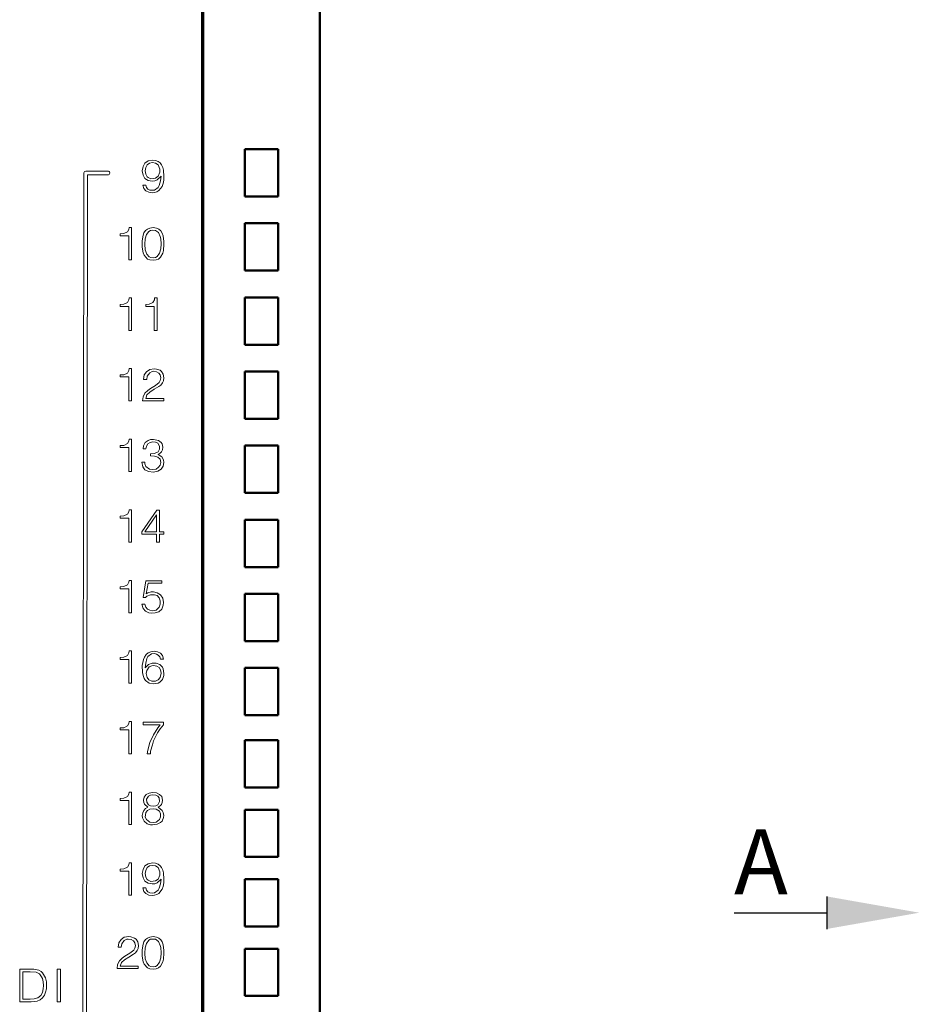
# Model space of a CAD drawing. Units: millimetres. Extents: x 2171 to 3046, y 1134 to 1431.
# Drawn here: x 2300 to 2348, y 1311 to 1364 of the extents above; entities that cross this region are included whole.
import ezdxf

# ---------------------------------------------------------------- set-up
doc = ezdxf.new("R2010")
doc.units = ezdxf.units.MM
for name, color, linetype, lineweight in [('main', 5, 'Continuous', 50), ('size', 7, 'Continuous', 20), ('text', 7, 'Continuous', 20)]:
    doc.layers.add(name, color=color, linetype=linetype, lineweight=lineweight)
doc.styles.add('GOST', font='GOST.shx', dxfattribs={"width": 0.8, "oblique": 15})

msp = doc.modelspace()

# ---------------------------------------------------------------- hatches: boundary and pattern name
at = {"layer": 'size', "lineweight": 25, "ltscale": 5}
h = msp.add_hatch(color=256, dxfattribs=at)
h.dxf.hatch_style = 1
h.paths.add_polyline_path([(2343.124, 1316.732), (2348.124, 1315.852), (2343.124, 1314.972)])

# ---------------------------------------------------------------- linework, layer by layer
at = {"layer": 'main'}
for p, q in [((2309.406, 1379.349), (2309.406, 1259.289)), ((2309.456, 1259.359), (2309.456, 1379.349)), ((2315.756, 1379.359), (2315.756, 1259.359)), ((2311.706, 1357.059), (2311.706, 1354.509)), ((2313.506, 1357.059), (2311.706, 1357.059)), ((2313.506, 1354.509), (2313.506, 1357.059)), ((2311.706, 1354.509), (2313.506, 1354.509)), ((2311.706, 1353.059), (2311.706, 1350.509)), ((2313.506, 1353.059), (2311.706, 1353.059)), ((2313.506, 1350.509), (2313.506, 1353.059)), ((2311.706, 1350.509), (2313.506, 1350.509)), ((2311.706, 1349.059), (2311.706, 1346.509)), ((2313.506, 1349.059), (2311.706, 1349.059)), ((2313.506, 1346.509), (2313.506, 1349.059)), ((2311.706, 1346.509), (2313.506, 1346.509)), ((2311.706, 1345.059), (2311.706, 1342.509)), ((2313.506, 1345.059), (2311.706, 1345.059)), ((2313.506, 1342.509), (2313.506, 1345.059)), ((2311.706, 1342.509), (2313.506, 1342.509)), ((2311.706, 1341.059), (2311.706, 1338.509)), ((2313.506, 1341.059), (2311.706, 1341.059)), ((2313.506, 1338.509), (2313.506, 1341.059)), ((2311.706, 1338.509), (2313.506, 1338.509)), ((2311.706, 1337.059), (2311.706, 1334.509)), ((2313.506, 1337.059), (2311.706, 1337.059)), ((2313.506, 1334.509), (2313.506, 1337.059)), ((2311.706, 1334.509), (2313.506, 1334.509)), ((2311.706, 1333.059), (2311.706, 1330.509)), ((2313.506, 1333.059), (2311.706, 1333.059)), ((2313.506, 1330.509), (2313.506, 1333.059)), ((2311.706, 1330.509), (2313.506, 1330.509)), ((2311.706, 1329.059), (2311.706, 1326.509)), ((2313.506, 1329.059), (2311.706, 1329.059)), ((2313.506, 1326.509), (2313.506, 1329.059)), ((2311.706, 1326.509), (2313.506, 1326.509)), ((2311.706, 1325.159), (2311.706, 1322.609)), ((2313.506, 1325.159), (2311.706, 1325.159)), ((2313.506, 1322.609), (2313.506, 1325.159)), ((2311.706, 1322.609), (2313.506, 1322.609)), ((2311.706, 1321.409), (2311.706, 1318.859)), ((2313.506, 1321.409), (2311.706, 1321.409)), ((2313.506, 1318.859), (2313.506, 1321.409)), ((2311.706, 1318.859), (2313.506, 1318.859)), ((2311.706, 1317.659), (2311.706, 1315.109)), ((2313.506, 1317.659), (2311.706, 1317.659)), ((2313.506, 1315.109), (2313.506, 1317.659)), ((2311.706, 1315.109), (2313.506, 1315.109)), ((2311.706, 1313.909), (2311.706, 1311.359)), ((2313.506, 1313.909), (2311.706, 1313.909)), ((2313.506, 1311.359), (2313.506, 1313.909)), ((2311.706, 1311.359), (2313.506, 1311.359))]:
    msp.add_line(p, q, dxfattribs=at)
at = {"layer": 'size', "lineweight": 25, "ltscale": 5}
for p, q in [((2343.124, 1316.732), (2343.124, 1314.972)), ((2338.124, 1315.852), (2343.124, 1315.852)), ((2343.124, 1315.852), (2343.124, 1315.852))]:
    msp.add_line(p, q, dxfattribs=at)
at = {"layer": 'text'}
for p, q in [((2306.309, 1356.306), (2306.216, 1356.12)), ((2306.496, 1356.426), (2306.309, 1356.306)), ((2306.443, 1356.213), (2306.363, 1356.066)), ((2306.563, 1356.306), (2306.443, 1356.213)), ((2306.736, 1356.466), (2306.496, 1356.426)), ((2306.736, 1356.333), (2306.563, 1356.306)), ((2306.896, 1356.453), (2306.736, 1356.466)), ((2306.896, 1356.306), (2306.736, 1356.333)), ((2307.029, 1356.4), (2306.896, 1356.453)), ((2307.029, 1356.213), (2306.896, 1356.306)), ((2307.136, 1356.32), (2307.029, 1356.4)), ((2307.123, 1355.986), (2307.029, 1356.213)), ((2307.216, 1356.213), (2307.136, 1356.32)), ((2307.283, 1356.08), (2307.216, 1356.213)), ((2303.022, 1355.78), (2302.915, 1267.521)), ((2303.051, 1355.853), (2303.022, 1355.78)), ((2303.122, 1355.882), (2303.051, 1355.853)), ((2303.115, 1267.623), (2303.222, 1355.678)), ((2304.322, 1355.882), (2303.122, 1355.882)), ((2303.222, 1355.678), (2304.322, 1355.678)), ((2304.356, 1355.876), (2304.322, 1355.882)), ((2304.322, 1355.678), (2304.356, 1355.684)), ((2304.386, 1355.859), (2304.356, 1355.876)), ((2304.356, 1355.684), (2304.386, 1355.702)), ((2304.408, 1355.831), (2304.386, 1355.859)), ((2304.386, 1355.702), (2304.408, 1355.729)), ((2304.42, 1355.798), (2304.408, 1355.831)), ((2304.408, 1355.729), (2304.42, 1355.763)), ((2304.42, 1355.763), (2304.42, 1355.798)), ((2306.216, 1356.12), (2306.176, 1355.893)), ((2306.176, 1355.893), (2306.216, 1355.666)), ((2306.216, 1355.666), (2306.323, 1355.48)), ((2306.363, 1356.066), (2306.336, 1355.893)), ((2306.336, 1355.893), (2306.363, 1355.706)), ((2306.363, 1355.706), (2306.443, 1355.573)), ((2307.029, 1355.6), (2307.123, 1355.813)), ((2307.123, 1355.813), (2307.123, 1355.986)), ((2307.323, 1355.933), (2307.283, 1356.08)), ((2307.349, 1355.586), (2307.323, 1355.933)), ((2306.203, 1355.12), (2306.256, 1354.933)), ((2306.363, 1355.12), (2306.203, 1355.12)), ((2306.323, 1355.48), (2306.496, 1355.373)), ((2306.403, 1355), (2306.363, 1355.12)), ((2306.443, 1355.573), (2306.496, 1355.533)), ((2306.496, 1355.533), (2306.643, 1355.466)), ((2306.496, 1355.373), (2306.709, 1355.333)), ((2306.643, 1355.466), (2306.896, 1355.493)), ((2306.709, 1355.333), (2306.856, 1355.346)), ((2306.856, 1355.346), (2306.989, 1355.4)), ((2306.896, 1355.493), (2307.029, 1355.6)), ((2306.989, 1355.4), (2307.189, 1355.6)), ((2307.163, 1355.346), (2307.096, 1355.106)), ((2307.189, 1355.6), (2307.163, 1355.346)), ((2307.243, 1355.053), (2307.296, 1355.2)), ((2307.296, 1355.2), (2307.336, 1355.386)), ((2307.336, 1355.386), (2307.349, 1355.586)), ((2306.256, 1354.933), (2306.363, 1354.813)), ((2306.363, 1354.813), (2306.523, 1354.733)), ((2306.483, 1354.906), (2306.403, 1355)), ((2306.576, 1354.853), (2306.483, 1354.906)), ((2306.523, 1354.733), (2306.709, 1354.706)), ((2306.709, 1354.84), (2306.576, 1354.853)), ((2306.843, 1354.853), (2306.709, 1354.84)), ((2306.709, 1354.706), (2306.843, 1354.72)), ((2307.043, 1355), (2306.843, 1354.853)), ((2306.843, 1354.72), (2306.963, 1354.76)), ((2306.963, 1354.76), (2307.069, 1354.826)), ((2307.096, 1355.106), (2307.043, 1355)), ((2307.069, 1354.826), (2307.243, 1355.053)), ((2305.176, 1352.506), (2304.99, 1352.493)), ((2304.99, 1352.493), (2304.99, 1352.386)), ((2305.376, 1352.6), (2305.176, 1352.506)), ((2305.456, 1352.733), (2305.376, 1352.6)), ((2305.47, 1352.84), (2305.456, 1352.733)), ((2305.603, 1352.84), (2305.47, 1352.84)), ((2305.603, 1351.093), (2305.603, 1352.84)), ((2306.269, 1352.546), (2306.216, 1352.413)), ((2306.349, 1352.666), (2306.269, 1352.546)), ((2306.403, 1352.453), (2306.336, 1352.213)), ((2306.456, 1352.746), (2306.349, 1352.666)), ((2306.536, 1352.626), (2306.403, 1352.453)), ((2306.589, 1352.8), (2306.456, 1352.746)), ((2306.629, 1352.68), (2306.536, 1352.626)), ((2306.763, 1352.826), (2306.589, 1352.8)), ((2306.749, 1352.693), (2306.629, 1352.68)), ((2306.883, 1352.68), (2306.749, 1352.693)), ((2306.936, 1352.8), (2306.763, 1352.826)), ((2307.056, 1352.56), (2306.883, 1352.68)), ((2307.069, 1352.746), (2306.936, 1352.8)), ((2307.149, 1352.346), (2307.056, 1352.56)), ((2307.176, 1352.653), (2307.069, 1352.746)), ((2307.243, 1352.533), (2307.176, 1352.653)), ((2307.296, 1352.386), (2307.243, 1352.533)), ((2304.99, 1352.386), (2305.443, 1352.386)), ((2305.443, 1352.386), (2305.443, 1351.093)), ((2306.216, 1352.413), (2306.163, 1352.106)), ((2306.163, 1352.106), (2306.163, 1351.773)), ((2306.336, 1352.213), (2306.323, 1351.933)), ((2306.323, 1351.933), (2306.336, 1351.626)), ((2307.176, 1352.226), (2307.149, 1352.346)), ((2307.189, 1351.946), (2307.176, 1352.226)), ((2307.176, 1351.68), (2307.189, 1351.946)), ((2307.349, 1352.08), (2307.296, 1352.386)), ((2307.323, 1351.6), (2307.349, 1351.933)), ((2307.349, 1351.933), (2307.349, 1352.08)), ((2306.163, 1351.773), (2306.229, 1351.466)), ((2306.229, 1351.466), (2306.283, 1351.333)), ((2306.336, 1351.626), (2306.416, 1351.4)), ((2306.416, 1351.4), (2306.549, 1351.253)), ((2306.989, 1351.266), (2307.109, 1351.44)), ((2307.109, 1351.44), (2307.176, 1351.68)), ((2307.163, 1351.226), (2307.283, 1351.453)), ((2307.283, 1351.453), (2307.323, 1351.6)), ((2305.443, 1351.093), (2305.603, 1351.093)), ((2306.283, 1351.333), (2306.456, 1351.133)), ((2306.456, 1351.133), (2306.589, 1351.08)), ((2306.549, 1351.253), (2306.643, 1351.213)), ((2306.589, 1351.08), (2306.763, 1351.066)), ((2306.643, 1351.213), (2306.763, 1351.2)), ((2306.763, 1351.2), (2306.883, 1351.213)), ((2306.763, 1351.066), (2306.923, 1351.08)), ((2306.883, 1351.213), (2306.989, 1351.266)), ((2306.923, 1351.08), (2307.056, 1351.133)), ((2307.056, 1351.133), (2307.163, 1351.226)), ((2305.376, 1348.79), (2305.176, 1348.696)), ((2305.456, 1348.923), (2305.376, 1348.79)), ((2305.47, 1349.03), (2305.456, 1348.923)), ((2305.603, 1349.03), (2305.47, 1349.03)), ((2305.603, 1347.283), (2305.603, 1349.03)), ((2306.749, 1348.79), (2306.549, 1348.696)), ((2306.829, 1348.923), (2306.749, 1348.79)), ((2306.843, 1349.03), (2306.829, 1348.923)), ((2306.976, 1349.03), (2306.843, 1349.03)), ((2306.976, 1347.283), (2306.976, 1349.03)), ((2305.176, 1348.696), (2304.99, 1348.683)), ((2304.99, 1348.683), (2304.99, 1348.576)), ((2304.99, 1348.576), (2305.443, 1348.576)), ((2305.443, 1348.576), (2305.443, 1347.283)), ((2306.549, 1348.696), (2306.363, 1348.683)), ((2306.363, 1348.683), (2306.363, 1348.576)), ((2306.363, 1348.576), (2306.816, 1348.576)), ((2306.816, 1348.576), (2306.816, 1347.283)), ((2305.443, 1347.283), (2305.603, 1347.283)), ((2306.816, 1347.283), (2306.976, 1347.283)), ((2305.456, 1345.113), (2305.376, 1344.98)), ((2305.47, 1345.22), (2305.456, 1345.113)), ((2305.603, 1345.22), (2305.47, 1345.22)), ((2305.603, 1343.473), (2305.603, 1345.22)), ((2306.403, 1345.046), (2306.283, 1344.873)), ((2306.576, 1345.166), (2306.403, 1345.046)), ((2306.816, 1345.206), (2306.576, 1345.166)), ((2306.576, 1344.993), (2306.709, 1345.06)), ((2306.709, 1345.06), (2306.789, 1345.073)), ((2306.789, 1345.073), (2306.949, 1345.046)), ((2306.936, 1345.193), (2306.816, 1345.206)), ((2307.136, 1345.126), (2306.936, 1345.193)), ((2306.949, 1345.046), (2307.069, 1344.98)), ((2307.216, 1345.06), (2307.136, 1345.126)), ((2307.309, 1344.913), (2307.216, 1345.06)), ((2305.176, 1344.886), (2304.99, 1344.873)), ((2304.99, 1344.873), (2304.99, 1344.766)), ((2304.99, 1344.766), (2305.443, 1344.766)), ((2305.376, 1344.98), (2305.176, 1344.886)), ((2305.443, 1344.766), (2305.443, 1343.473)), ((2306.283, 1344.873), (2306.243, 1344.633)), ((2306.243, 1344.633), (2306.416, 1344.633)), ((2306.416, 1344.633), (2306.443, 1344.806)), ((2306.443, 1344.806), (2306.576, 1344.993)), ((2307.069, 1344.98), (2307.149, 1344.873)), ((2307.149, 1344.58), (2307.096, 1344.473)), ((2307.149, 1344.873), (2307.176, 1344.713)), ((2307.176, 1344.713), (2307.149, 1344.58)), ((2307.269, 1344.446), (2307.323, 1344.566)), ((2307.349, 1344.726), (2307.309, 1344.913)), ((2307.323, 1344.566), (2307.349, 1344.726)), ((2306.469, 1344.033), (2306.323, 1343.9)), ((2306.429, 1343.806), (2306.589, 1343.953)), ((2306.616, 1344.14), (2306.469, 1344.033)), ((2306.589, 1343.953), (2306.816, 1344.1)), ((2306.883, 1344.313), (2306.616, 1344.14)), ((2306.816, 1344.1), (2307.069, 1344.246)), ((2307.096, 1344.473), (2306.883, 1344.313)), ((2307.069, 1344.246), (2307.176, 1344.326)), ((2307.176, 1344.326), (2307.269, 1344.446)), ((2305.443, 1343.473), (2305.603, 1343.473)), ((2306.216, 1343.7), (2306.189, 1343.473)), ((2306.189, 1343.473), (2307.336, 1343.473)), ((2306.323, 1343.9), (2306.216, 1343.7)), ((2306.363, 1343.606), (2306.429, 1343.806)), ((2307.336, 1343.606), (2306.363, 1343.606)), ((2307.336, 1343.473), (2307.336, 1343.606)), ((2305.456, 1341.303), (2305.376, 1341.17)), ((2305.47, 1341.41), (2305.456, 1341.303)), ((2305.603, 1341.41), (2305.47, 1341.41)), ((2305.603, 1339.663), (2305.603, 1341.41)), ((2306.496, 1341.343), (2306.336, 1341.223)), ((2306.629, 1341.383), (2306.496, 1341.343)), ((2306.789, 1341.396), (2306.629, 1341.383)), ((2307.056, 1341.343), (2306.789, 1341.396)), ((2307.203, 1341.236), (2307.056, 1341.343)), ((2305.176, 1341.076), (2304.99, 1341.063)), ((2304.99, 1341.063), (2304.99, 1340.956)), ((2304.99, 1340.956), (2305.443, 1340.956)), ((2305.376, 1341.17), (2305.176, 1341.076)), ((2305.443, 1340.956), (2305.443, 1339.663)), ((2306.243, 1341.05), (2306.216, 1340.89)), ((2306.216, 1340.89), (2306.376, 1340.89)), ((2306.336, 1341.223), (2306.243, 1341.05)), ((2306.376, 1340.89), (2306.403, 1341.036)), ((2306.403, 1341.036), (2306.483, 1341.156)), ((2306.483, 1341.156), (2306.603, 1341.236)), ((2306.603, 1341.236), (2306.749, 1341.263)), ((2306.749, 1341.263), (2306.896, 1341.25)), ((2306.896, 1341.25), (2307.016, 1341.196)), ((2307.016, 1341.196), (2307.109, 1341.036)), ((2307.109, 1340.863), (2307.043, 1340.73)), ((2307.109, 1341.036), (2307.109, 1340.863)), ((2307.243, 1341.156), (2307.203, 1341.236)), ((2307.216, 1340.73), (2307.269, 1340.836)), ((2307.283, 1340.97), (2307.243, 1341.156)), ((2307.269, 1340.836), (2307.283, 1340.97)), ((2306.829, 1340.636), (2306.629, 1340.623)), ((2306.629, 1340.623), (2306.629, 1340.503)), ((2306.629, 1340.503), (2306.829, 1340.49)), ((2306.909, 1340.663), (2306.829, 1340.636)), ((2306.829, 1340.49), (2307.016, 1340.436)), ((2307.043, 1340.73), (2306.909, 1340.663)), ((2307.016, 1340.436), (2307.136, 1340.33)), ((2307.029, 1340.583), (2307.136, 1340.65)), ((2307.229, 1340.463), (2307.029, 1340.583)), ((2307.136, 1340.65), (2307.216, 1340.73)), ((2307.136, 1340.33), (2307.176, 1340.156)), ((2307.323, 1340.29), (2307.229, 1340.463)), ((2307.336, 1340.156), (2307.323, 1340.29)), ((2306.309, 1340.17), (2306.149, 1340.17)), ((2306.149, 1340.17), (2306.203, 1339.916)), ((2306.203, 1339.916), (2306.323, 1339.756)), ((2306.323, 1340.076), (2306.309, 1340.17)), ((2306.376, 1339.93), (2306.323, 1340.076)), ((2306.323, 1339.756), (2306.509, 1339.663)), ((2306.563, 1339.796), (2306.376, 1339.93)), ((2306.749, 1339.77), (2306.563, 1339.796)), ((2306.923, 1339.796), (2306.749, 1339.77)), ((2307.056, 1339.89), (2306.923, 1339.796)), ((2307.016, 1339.676), (2307.189, 1339.796)), ((2307.149, 1340.01), (2307.056, 1339.89)), ((2307.176, 1340.156), (2307.149, 1340.01)), ((2307.189, 1339.796), (2307.296, 1339.956)), ((2307.296, 1339.956), (2307.336, 1340.156)), ((2305.443, 1339.663), (2305.603, 1339.663)), ((2306.509, 1339.663), (2306.776, 1339.636)), ((2306.776, 1339.636), (2307.016, 1339.676)), ((2305.47, 1337.6), (2305.456, 1337.493)), ((2305.603, 1337.6), (2305.47, 1337.6)), ((2305.603, 1335.853), (2305.603, 1337.6)), ((2306.963, 1337.573), (2306.149, 1336.413)), ((2307.109, 1337.573), (2306.963, 1337.573)), ((2307.109, 1336.413), (2307.109, 1337.573)), ((2305.176, 1337.266), (2304.99, 1337.253)), ((2304.99, 1337.253), (2304.99, 1337.146)), ((2304.99, 1337.146), (2305.443, 1337.146)), ((2305.376, 1337.36), (2305.176, 1337.266)), ((2305.456, 1337.493), (2305.376, 1337.36)), ((2305.443, 1337.146), (2305.443, 1335.853)), ((2306.949, 1337.333), (2306.309, 1336.413)), ((2306.949, 1336.413), (2306.949, 1337.333)), ((2306.149, 1336.413), (2306.149, 1336.28)), ((2306.149, 1336.28), (2306.949, 1336.28)), ((2306.309, 1336.413), (2306.949, 1336.413)), ((2306.949, 1336.28), (2306.949, 1335.853)), ((2307.349, 1336.413), (2307.109, 1336.413)), ((2307.109, 1335.853), (2307.109, 1336.28)), ((2307.109, 1336.28), (2307.349, 1336.28)), ((2307.349, 1336.28), (2307.349, 1336.413)), ((2305.443, 1335.853), (2305.603, 1335.853)), ((2306.949, 1335.853), (2307.109, 1335.853)), ((2305.176, 1333.456), (2304.99, 1333.443)), ((2304.99, 1333.443), (2304.99, 1333.336)), ((2304.99, 1333.336), (2305.443, 1333.336)), ((2305.376, 1333.55), (2305.176, 1333.456)), ((2305.456, 1333.683), (2305.376, 1333.55)), ((2305.443, 1333.336), (2305.443, 1332.043)), ((2305.47, 1333.79), (2305.456, 1333.683)), ((2305.603, 1333.79), (2305.47, 1333.79)), ((2305.603, 1332.043), (2305.603, 1333.79)), ((2306.363, 1333.763), (2306.216, 1332.87)), ((2307.229, 1333.763), (2306.363, 1333.763)), ((2306.389, 1333.056), (2306.496, 1333.63)), ((2306.496, 1333.63), (2307.229, 1333.63)), ((2307.229, 1333.63), (2307.229, 1333.763)), ((2306.216, 1332.87), (2306.349, 1332.856)), ((2306.349, 1332.856), (2306.429, 1332.936)), ((2306.483, 1333.11), (2306.389, 1333.056)), ((2306.429, 1332.936), (2306.616, 1333.016)), ((2306.656, 1333.163), (2306.483, 1333.11)), ((2306.616, 1333.016), (2306.829, 1333.016)), ((2306.776, 1333.163), (2306.656, 1333.163)), ((2306.989, 1333.123), (2306.776, 1333.163)), ((2306.829, 1333.016), (2306.989, 1332.963)), ((2307.163, 1333.016), (2306.989, 1333.123)), ((2306.989, 1332.963), (2307.096, 1332.843)), ((2307.096, 1332.843), (2307.149, 1332.683)), ((2307.283, 1332.83), (2307.163, 1333.016)), ((2307.323, 1332.59), (2307.283, 1332.83)), ((2306.309, 1332.496), (2306.149, 1332.496)), ((2306.149, 1332.496), (2306.216, 1332.27)), ((2306.216, 1332.27), (2306.349, 1332.123)), ((2306.363, 1332.35), (2306.309, 1332.496)), ((2306.456, 1332.243), (2306.363, 1332.35)), ((2307.096, 1332.336), (2306.923, 1332.176)), ((2307.149, 1332.496), (2307.096, 1332.336)), ((2307.149, 1332.683), (2307.149, 1332.496)), ((2307.229, 1332.243), (2307.309, 1332.456)), ((2307.309, 1332.456), (2307.323, 1332.59)), ((2305.443, 1332.043), (2305.603, 1332.043)), ((2306.349, 1332.123), (2306.536, 1332.043)), ((2306.589, 1332.176), (2306.456, 1332.243)), ((2306.536, 1332.043), (2306.656, 1332.016)), ((2306.749, 1332.15), (2306.589, 1332.176)), ((2306.656, 1332.016), (2306.869, 1332.03)), ((2306.923, 1332.176), (2306.749, 1332.15)), ((2306.869, 1332.03), (2307.069, 1332.096)), ((2307.069, 1332.096), (2307.229, 1332.243)), ((2305.176, 1329.646), (2304.99, 1329.633)), ((2304.99, 1329.633), (2304.99, 1329.526)), ((2305.376, 1329.74), (2305.176, 1329.646)), ((2305.456, 1329.873), (2305.376, 1329.74)), ((2305.47, 1329.98), (2305.456, 1329.873)), ((2305.603, 1329.98), (2305.47, 1329.98)), ((2305.603, 1328.233), (2305.603, 1329.98)), ((2306.296, 1329.646), (2306.243, 1329.513)), ((2306.389, 1329.78), (2306.296, 1329.646)), ((2306.496, 1329.873), (2306.389, 1329.78)), ((2306.429, 1329.566), (2306.483, 1329.673)), ((2306.483, 1329.673), (2306.683, 1329.82)), ((2306.643, 1329.94), (2306.496, 1329.873)), ((2306.816, 1329.966), (2306.643, 1329.94)), ((2306.683, 1329.82), (2306.829, 1329.833)), ((2307.003, 1329.94), (2306.816, 1329.966)), ((2306.829, 1329.833), (2306.949, 1329.806)), ((2306.949, 1329.806), (2307.043, 1329.753)), ((2307.163, 1329.86), (2307.003, 1329.94)), ((2307.043, 1329.753), (2307.123, 1329.66)), ((2307.123, 1329.66), (2307.163, 1329.54)), ((2307.269, 1329.726), (2307.163, 1329.86)), ((2307.323, 1329.54), (2307.269, 1329.726)), ((2304.99, 1329.526), (2305.443, 1329.526)), ((2305.443, 1329.526), (2305.443, 1328.233)), ((2306.243, 1329.513), (2306.176, 1329.193)), ((2306.176, 1329.193), (2306.189, 1328.82)), ((2306.336, 1329.06), (2306.363, 1329.313)), ((2306.509, 1329.246), (2306.336, 1329.06)), ((2306.363, 1329.313), (2306.429, 1329.566)), ((2306.549, 1329.113), (2306.416, 1328.926)), ((2306.709, 1329.313), (2306.509, 1329.246)), ((2306.696, 1329.18), (2306.549, 1329.113)), ((2306.789, 1329.193), (2306.696, 1329.18)), ((2306.923, 1329.313), (2306.709, 1329.313)), ((2306.963, 1329.166), (2306.789, 1329.193)), ((2307.123, 1329.246), (2306.923, 1329.313)), ((2307.096, 1329.086), (2306.963, 1329.166)), ((2307.163, 1328.953), (2307.096, 1329.086)), ((2307.269, 1329.1), (2307.123, 1329.246)), ((2307.163, 1329.54), (2307.323, 1329.54)), ((2307.309, 1329.006), (2307.269, 1329.1)), ((2306.189, 1328.82), (2306.229, 1328.646)), ((2306.229, 1328.646), (2306.283, 1328.5)), ((2306.416, 1328.926), (2306.389, 1328.766)), ((2306.389, 1328.766), (2306.443, 1328.54)), ((2306.443, 1328.54), (2306.536, 1328.42)), ((2307.043, 1328.42), (2307.136, 1328.54)), ((2307.136, 1328.54), (2307.189, 1328.78)), ((2307.189, 1328.78), (2307.163, 1328.953)), ((2307.269, 1328.433), (2307.336, 1328.646)), ((2307.349, 1328.766), (2307.309, 1329.006)), ((2307.336, 1328.646), (2307.349, 1328.766)), ((2305.443, 1328.233), (2305.603, 1328.233)), ((2306.283, 1328.5), (2306.349, 1328.393)), ((2306.349, 1328.393), (2306.549, 1328.246)), ((2306.536, 1328.42), (2306.696, 1328.353)), ((2306.549, 1328.246), (2306.789, 1328.206)), ((2306.696, 1328.353), (2306.896, 1328.353)), ((2306.789, 1328.206), (2307.029, 1328.246)), ((2306.896, 1328.353), (2307.043, 1328.42)), ((2307.029, 1328.246), (2307.123, 1328.286)), ((2307.123, 1328.286), (2307.269, 1328.433)), ((2305.376, 1325.93), (2305.176, 1325.836)), ((2305.456, 1326.063), (2305.376, 1325.93)), ((2305.47, 1326.17), (2305.456, 1326.063)), ((2305.603, 1326.17), (2305.47, 1326.17)), ((2305.603, 1324.423), (2305.603, 1326.17)), ((2307.323, 1326.143), (2306.216, 1326.143)), ((2306.216, 1326.143), (2306.216, 1325.983)), ((2306.216, 1325.983), (2307.136, 1325.983)), ((2307.136, 1325.983), (2307.016, 1325.823)), ((2307.149, 1325.783), (2307.323, 1325.996)), ((2307.323, 1325.996), (2307.323, 1326.143)), ((2305.176, 1325.836), (2304.99, 1325.823)), ((2304.99, 1325.823), (2304.99, 1325.716)), ((2304.99, 1325.716), (2305.443, 1325.716)), ((2305.443, 1325.716), (2305.443, 1324.423)), ((2306.776, 1325.45), (2306.589, 1325.036)), ((2307.016, 1325.823), (2306.776, 1325.45)), ((2306.883, 1325.343), (2307.003, 1325.556)), ((2307.003, 1325.556), (2307.149, 1325.783)), ((2306.589, 1325.036), (2306.469, 1324.623)), ((2306.629, 1324.57), (2306.723, 1324.916)), ((2306.723, 1324.916), (2306.789, 1325.13)), ((2306.789, 1325.13), (2306.883, 1325.343)), ((2305.443, 1324.423), (2305.603, 1324.423)), ((2306.469, 1324.623), (2306.443, 1324.423)), ((2306.443, 1324.423), (2306.616, 1324.423)), ((2306.616, 1324.423), (2306.629, 1324.57)), ((2305.456, 1322.253), (2305.376, 1322.12)), ((2305.47, 1322.36), (2305.456, 1322.253)), ((2305.603, 1322.36), (2305.47, 1322.36)), ((2305.603, 1320.613), (2305.603, 1322.36)), ((2306.389, 1322.226), (2306.283, 1322.093)), ((2306.549, 1322.306), (2306.389, 1322.226)), ((2306.616, 1322.2), (2306.509, 1322.133)), ((2306.736, 1322.346), (2306.549, 1322.306)), ((2306.749, 1322.213), (2306.616, 1322.2)), ((2306.936, 1322.32), (2306.736, 1322.346)), ((2306.909, 1322.2), (2306.749, 1322.213)), ((2307.016, 1322.146), (2306.909, 1322.2)), ((2307.109, 1322.24), (2306.936, 1322.32)), ((2307.229, 1322.12), (2307.109, 1322.24)), ((2305.176, 1322.026), (2304.99, 1322.013)), ((2304.99, 1322.013), (2304.99, 1321.906)), ((2304.99, 1321.906), (2305.443, 1321.906)), ((2305.376, 1322.12), (2305.176, 1322.026)), ((2305.443, 1321.906), (2305.443, 1320.613)), ((2306.283, 1322.093), (2306.243, 1321.92)), ((2306.243, 1321.92), (2306.256, 1321.8)), ((2306.256, 1321.8), (2306.296, 1321.706)), ((2306.296, 1321.706), (2306.483, 1321.546)), ((2306.509, 1322.133), (2306.403, 1321.973)), ((2306.403, 1321.973), (2306.416, 1321.826)), ((2306.416, 1321.826), (2306.509, 1321.666)), ((2306.509, 1321.666), (2306.629, 1321.613)), ((2306.909, 1321.613), (2307.016, 1321.68)), ((2307.083, 1322.053), (2307.016, 1322.146)), ((2307.016, 1321.68), (2307.109, 1321.853)), ((2307.109, 1321.853), (2307.083, 1322.053)), ((2307.136, 1321.613), (2307.216, 1321.693)), ((2307.216, 1321.693), (2307.256, 1321.8)), ((2307.269, 1321.92), (2307.229, 1322.12)), ((2307.256, 1321.8), (2307.269, 1321.92)), ((2306.203, 1321.24), (2306.176, 1321.093)), ((2306.256, 1321.373), (2306.203, 1321.24)), ((2306.349, 1321.48), (2306.256, 1321.373)), ((2306.363, 1321.266), (2306.336, 1321.013)), ((2306.483, 1321.546), (2306.349, 1321.48)), ((2306.456, 1321.373), (2306.363, 1321.266)), ((2306.589, 1321.44), (2306.456, 1321.373)), ((2306.763, 1321.466), (2306.589, 1321.44)), ((2306.629, 1321.613), (2306.776, 1321.6)), ((2306.923, 1321.44), (2306.763, 1321.466)), ((2306.776, 1321.6), (2306.909, 1321.613)), ((2307.109, 1321.333), (2306.923, 1321.44)), ((2307.029, 1321.546), (2307.136, 1321.613)), ((2307.256, 1321.373), (2307.029, 1321.546)), ((2307.163, 1321.186), (2307.109, 1321.333)), ((2307.163, 1321.026), (2307.163, 1321.186)), ((2307.309, 1321.253), (2307.256, 1321.373)), ((2307.336, 1321.106), (2307.309, 1321.253)), ((2307.323, 1320.986), (2307.336, 1321.106)), ((2305.443, 1320.613), (2305.603, 1320.613)), ((2306.176, 1321.093), (2306.189, 1320.973)), ((2306.189, 1320.973), (2306.283, 1320.786)), ((2306.283, 1320.786), (2306.443, 1320.653)), ((2306.336, 1321.013), (2306.403, 1320.88)), ((2306.403, 1320.88), (2306.589, 1320.746)), ((2306.443, 1320.653), (2306.629, 1320.6)), ((2306.589, 1320.746), (2306.763, 1320.72)), ((2306.629, 1320.6), (2306.723, 1320.586)), ((2306.723, 1320.586), (2306.976, 1320.626)), ((2306.763, 1320.72), (2306.923, 1320.746)), ((2306.923, 1320.746), (2307.109, 1320.88)), ((2306.976, 1320.626), (2307.163, 1320.72)), ((2307.109, 1320.88), (2307.163, 1321.026)), ((2307.163, 1320.72), (2307.243, 1320.8)), ((2307.243, 1320.8), (2307.323, 1320.986)), ((2305.456, 1318.443), (2305.376, 1318.31)), ((2305.47, 1318.55), (2305.456, 1318.443)), ((2305.603, 1318.55), (2305.47, 1318.55)), ((2305.603, 1316.803), (2305.603, 1318.55)), ((2306.496, 1318.496), (2306.309, 1318.376)), ((2306.736, 1318.536), (2306.496, 1318.496)), ((2306.896, 1318.523), (2306.736, 1318.536)), ((2307.029, 1318.47), (2306.896, 1318.523)), ((2307.136, 1318.39), (2307.029, 1318.47)), ((2305.176, 1318.216), (2304.99, 1318.203)), ((2304.99, 1318.203), (2304.99, 1318.096)), ((2304.99, 1318.096), (2305.443, 1318.096)), ((2305.376, 1318.31), (2305.176, 1318.216)), ((2305.443, 1318.096), (2305.443, 1316.803)), ((2306.216, 1318.19), (2306.176, 1317.963)), ((2306.176, 1317.963), (2306.216, 1317.736)), ((2306.309, 1318.376), (2306.216, 1318.19)), ((2306.363, 1318.136), (2306.336, 1317.963)), ((2306.336, 1317.963), (2306.363, 1317.776)), ((2306.443, 1318.283), (2306.363, 1318.136)), ((2306.563, 1318.376), (2306.443, 1318.283)), ((2306.736, 1318.403), (2306.563, 1318.376)), ((2306.896, 1318.376), (2306.736, 1318.403)), ((2307.029, 1318.283), (2306.896, 1318.376)), ((2307.123, 1318.056), (2307.029, 1318.283)), ((2307.123, 1317.883), (2307.123, 1318.056)), ((2307.216, 1318.283), (2307.136, 1318.39)), ((2307.283, 1318.15), (2307.216, 1318.283)), ((2307.323, 1318.003), (2307.283, 1318.15)), ((2307.349, 1317.656), (2307.323, 1318.003)), ((2306.216, 1317.736), (2306.323, 1317.55)), ((2306.323, 1317.55), (2306.496, 1317.443)), ((2306.363, 1317.776), (2306.443, 1317.643)), ((2306.443, 1317.643), (2306.496, 1317.603)), ((2306.496, 1317.603), (2306.643, 1317.536)), ((2306.496, 1317.443), (2306.709, 1317.403)), ((2306.643, 1317.536), (2306.896, 1317.563)), ((2306.709, 1317.403), (2306.856, 1317.416)), ((2306.856, 1317.416), (2306.989, 1317.47)), ((2306.896, 1317.563), (2307.029, 1317.67)), ((2306.989, 1317.47), (2307.189, 1317.67)), ((2307.029, 1317.67), (2307.123, 1317.883)), ((2307.163, 1317.416), (2307.096, 1317.176)), ((2307.189, 1317.67), (2307.163, 1317.416)), ((2307.296, 1317.27), (2307.336, 1317.456)), ((2307.336, 1317.456), (2307.349, 1317.656)), ((2306.203, 1317.19), (2306.256, 1317.003)), ((2306.363, 1317.19), (2306.203, 1317.19)), ((2306.256, 1317.003), (2306.363, 1316.883)), ((2306.403, 1317.07), (2306.363, 1317.19)), ((2306.363, 1316.883), (2306.523, 1316.803)), ((2306.483, 1316.976), (2306.403, 1317.07)), ((2306.576, 1316.923), (2306.483, 1316.976)), ((2306.709, 1316.91), (2306.576, 1316.923)), ((2306.843, 1316.923), (2306.709, 1316.91)), ((2307.043, 1317.07), (2306.843, 1316.923)), ((2306.963, 1316.83), (2307.069, 1316.896)), ((2307.096, 1317.176), (2307.043, 1317.07)), ((2307.069, 1316.896), (2307.243, 1317.123)), ((2307.243, 1317.123), (2307.296, 1317.27)), ((2305.443, 1316.803), (2305.603, 1316.803)), ((2306.523, 1316.803), (2306.709, 1316.776)), ((2306.709, 1316.776), (2306.843, 1316.79)), ((2306.843, 1316.79), (2306.963, 1316.83)), ((2304.91, 1314.232), (2304.87, 1313.992)), ((2305.03, 1314.405), (2304.91, 1314.232)), ((2305.203, 1314.525), (2305.03, 1314.405)), ((2305.07, 1314.165), (2305.203, 1314.352)), ((2305.443, 1314.565), (2305.203, 1314.525)), ((2305.203, 1314.352), (2305.336, 1314.419)), ((2305.336, 1314.419), (2305.416, 1314.432)), ((2305.416, 1314.432), (2305.576, 1314.405)), ((2305.563, 1314.552), (2305.443, 1314.565)), ((2305.763, 1314.485), (2305.563, 1314.552)), ((2305.576, 1314.405), (2305.696, 1314.339)), ((2305.696, 1314.339), (2305.776, 1314.232)), ((2305.843, 1314.419), (2305.763, 1314.485)), ((2305.776, 1314.232), (2305.803, 1314.072)), ((2305.936, 1314.272), (2305.843, 1314.419)), ((2305.976, 1314.085), (2305.936, 1314.272)), ((2306.269, 1314.285), (2306.216, 1314.152)), ((2306.349, 1314.405), (2306.269, 1314.285)), ((2306.403, 1314.192), (2306.336, 1313.952)), ((2306.456, 1314.485), (2306.349, 1314.405)), ((2306.536, 1314.365), (2306.403, 1314.192)), ((2306.589, 1314.539), (2306.456, 1314.485)), ((2306.629, 1314.419), (2306.536, 1314.365)), ((2306.763, 1314.565), (2306.589, 1314.539)), ((2306.749, 1314.432), (2306.629, 1314.419)), ((2306.883, 1314.419), (2306.749, 1314.432)), ((2306.936, 1314.539), (2306.763, 1314.565)), ((2307.056, 1314.299), (2306.883, 1314.419)), ((2307.069, 1314.485), (2306.936, 1314.539)), ((2307.149, 1314.085), (2307.056, 1314.299)), ((2307.176, 1314.392), (2307.069, 1314.485)), ((2307.243, 1314.272), (2307.176, 1314.392)), ((2307.296, 1314.125), (2307.243, 1314.272)), ((2304.87, 1313.992), (2305.043, 1313.992)), ((2305.043, 1313.992), (2305.07, 1314.165)), ((2305.51, 1313.672), (2305.243, 1313.499)), ((2305.723, 1313.832), (2305.51, 1313.672)), ((2305.696, 1313.605), (2305.803, 1313.685)), ((2305.776, 1313.939), (2305.723, 1313.832)), ((2305.803, 1314.072), (2305.776, 1313.939)), ((2305.803, 1313.685), (2305.896, 1313.805)), ((2305.896, 1313.805), (2305.949, 1313.925)), ((2305.949, 1313.925), (2305.976, 1314.085)), ((2306.216, 1314.152), (2306.163, 1313.845)), ((2306.163, 1313.845), (2306.163, 1313.512)), ((2306.336, 1313.952), (2306.323, 1313.672)), ((2306.323, 1313.672), (2306.336, 1313.365)), ((2307.176, 1313.965), (2307.149, 1314.085)), ((2307.189, 1313.685), (2307.176, 1313.965)), ((2307.176, 1313.419), (2307.189, 1313.685)), ((2307.349, 1313.819), (2307.296, 1314.125)), ((2307.323, 1313.339), (2307.349, 1313.672)), ((2307.349, 1313.672), (2307.349, 1313.819)), ((2304.95, 1313.259), (2304.843, 1313.059)), ((2305.096, 1313.392), (2304.95, 1313.259)), ((2304.99, 1312.965), (2305.056, 1313.165)), ((2305.056, 1313.165), (2305.216, 1313.312)), ((2305.243, 1313.499), (2305.096, 1313.392)), ((2305.216, 1313.312), (2305.443, 1313.459)), ((2305.443, 1313.459), (2305.696, 1313.605)), ((2306.163, 1313.512), (2306.229, 1313.205)), ((2306.229, 1313.205), (2306.283, 1313.072)), ((2306.336, 1313.365), (2306.416, 1313.139)), ((2306.416, 1313.139), (2306.549, 1312.992)), ((2306.989, 1313.005), (2307.109, 1313.179)), ((2307.109, 1313.179), (2307.176, 1313.419)), ((2307.163, 1312.965), (2307.283, 1313.192)), ((2307.283, 1313.192), (2307.323, 1313.339)), ((2300.318, 1312.81), (2299.559, 1312.81)), ((2299.559, 1312.81), (2299.559, 1311.037)), ((2300.132, 1312.664), (2299.732, 1312.664)), ((2299.732, 1312.664), (2299.732, 1311.184)), ((2300.452, 1312.637), (2300.132, 1312.664)), ((2300.585, 1312.744), (2300.318, 1312.81)), ((2300.625, 1312.544), (2300.452, 1312.637)), ((2300.718, 1312.677), (2300.585, 1312.744)), ((2300.798, 1312.61), (2300.718, 1312.677)), ((2300.945, 1312.33), (2300.798, 1312.61)), ((2301.762, 1312.81), (2301.588, 1312.81)), ((2301.588, 1312.81), (2301.588, 1311.037)), ((2301.762, 1311.037), (2301.762, 1312.81)), ((2304.843, 1313.059), (2304.816, 1312.832)), ((2304.816, 1312.832), (2305.963, 1312.832)), ((2305.963, 1312.965), (2304.99, 1312.965)), ((2305.963, 1312.832), (2305.963, 1312.965)), ((2306.283, 1313.072), (2306.456, 1312.872)), ((2306.456, 1312.872), (2306.589, 1312.819)), ((2306.549, 1312.992), (2306.643, 1312.952)), ((2306.589, 1312.819), (2306.763, 1312.805)), ((2306.643, 1312.952), (2306.763, 1312.939)), ((2306.763, 1312.939), (2306.883, 1312.952)), ((2306.763, 1312.805), (2306.923, 1312.819)), ((2306.883, 1312.952), (2306.989, 1313.005)), ((2306.923, 1312.819), (2307.056, 1312.872)), ((2307.056, 1312.872), (2307.163, 1312.965)), ((2300.745, 1312.397), (2300.625, 1312.544)), ((2300.785, 1312.304), (2300.745, 1312.397)), ((2300.825, 1312.117), (2300.785, 1312.304)), ((2300.838, 1311.93), (2300.825, 1312.117)), ((2300.998, 1312.117), (2300.945, 1312.33)), ((2301.012, 1311.93), (2300.998, 1312.117)), ((2300.692, 1311.384), (2300.785, 1311.544)), ((2300.785, 1311.544), (2300.825, 1311.744)), ((2300.825, 1311.744), (2300.838, 1311.93)), ((2300.892, 1311.397), (2300.958, 1311.57)), ((2300.958, 1311.57), (2300.998, 1311.744)), ((2300.998, 1311.744), (2301.012, 1311.93)), ((2299.559, 1311.037), (2300.172, 1311.037)), ((2299.732, 1311.184), (2300.132, 1311.184)), ((2300.132, 1311.184), (2300.345, 1311.197)), ((2300.172, 1311.037), (2300.505, 1311.077)), ((2300.345, 1311.197), (2300.545, 1311.264)), ((2300.505, 1311.077), (2300.665, 1311.144)), ((2300.545, 1311.264), (2300.692, 1311.384)), ((2300.665, 1311.144), (2300.798, 1311.25)), ((2300.798, 1311.25), (2300.892, 1311.397)), ((2301.588, 1311.037), (2301.762, 1311.037))]:
    msp.add_line(p, q, dxfattribs=at)

# ---------------------------------------------------------------- texts
at = {"layer": 'size', "lineweight": 25, "insert": (2338.124, 1320.345), "char_height": 3.5, "width": 3.14794, "attachment_point": 1, "style": 'GOST'}
msp.add_mtext('A', dxfattribs=at)

doc.saveas('drawing.dxf')
